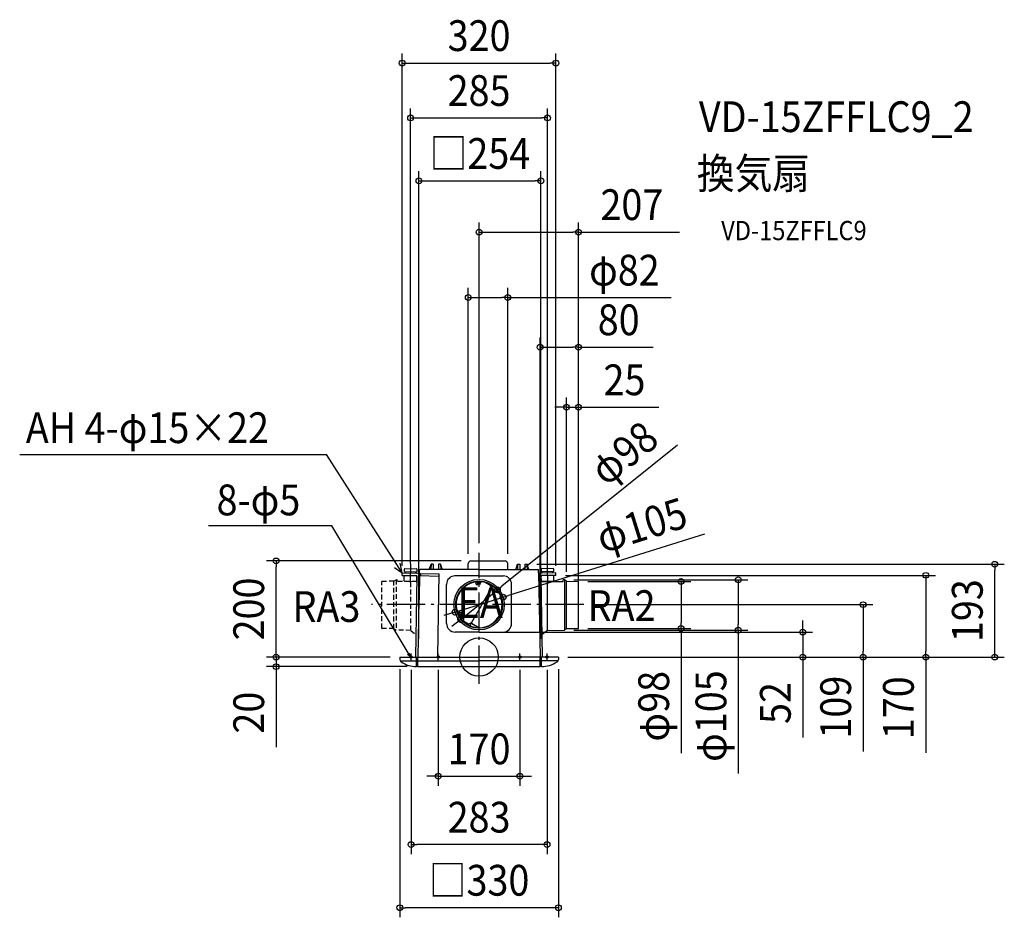
# Model space of a CAD drawing. Extents: x -956 to 1093, y -541 to 1326.
import ezdxf
from ezdxf.enums import TextEntityAlignment as Align

# ---------------------------------------------------------------- set-up
doc = ezdxf.new("R2010")
doc.units = 0
doc.header["$LTSCALE"] = 20
doc.header["$PDMODE"] = 3
doc.header["$PDSIZE"] = -2
doc.linetypes.add('DASHDOT', pattern=[5.5, 4, -0.6, 0.3, -0.6])
doc.linetypes.add('DASHED', pattern=[0.75, 0.5, -0.25])
doc.layers.get('DEFPOINTS').update_dxf_attribs({"linetype": 'CONTINUOUS'})
for name, color, linetype in [('ARRANGE', 1, 'CONTINUOUS'), ('BASIS', 6, 'DASHDOT'), ('DETAIL', 5, 'CONTINUOUS'), ('ETC', 61, 'CONTINUOUS'), ('FIX', 11, 'CONTINUOUS'), ('NOTE', 4, 'CONTINUOUS'), ('OUTLINE', 3, 'CONTINUOUS'), ('SIZE', 30, 'CONTINUOUS')]:
    doc.layers.add(name, color=color, linetype=linetype)
doc.styles.get("Standard").update_dxf_attribs({"font": 'SIMPLEX.shx', "width": 0.9, "height": 64, "bigfont": 'BIGFONT.shx'})

msp = doc.modelspace()

# ---------------------------------------------------------------- linework, layer by layer
at = {"layer": 'ARRANGE', "color": 1, "linetype": 'CONTINUOUS'}
msp.add_circle((0, 0), 40, dxfattribs=at)
msp.add_point((0, 0), dxfattribs=at)
at = {"layer": 'BASIS', "color": 6, "linetype": 'DASHDOT'}
for p, q in [((0, -55.927541), (0, 217.046587)), ((218.034449, 109), (-223.900013, 109))]:
    msp.add_line(p, q, dxfattribs=at)
at = {"layer": 'DEFPOINTS', "color": 30, "linetype": 'CONTINUOUS'}
for p in [(160, 1235.750671), (142.499982, 1121.474612), (128.759162, 990.634701), (206.999995, 884.132039), (59.54701, 747.906162), (206.999995, 644.560911), (181.999598, 519.764012), (0, 217.046587), (-422.471795, 200), (-22.527525, 194.565909), (-17.093434, 200), (59.54701, 194.565909), (99.99998, 193), (1073.237186, 193), (-160, 170), (-142.500001, 174.527656), (142.499982, 174.527628), (160, 170), (160, 170), (929.82625, 170), (177.499527, 160.900601), (181.999598, 157.61872), (206.504351, 157.404871), (206.999995, 156.904882), (206.999995, 156.904882), (539.604492, 160.900601), (38.200833, 139.687071), (50.11469, 124.645057), (206.999995, 140.950294), (218.034449, 109), (799.269245, 109), (-50.11469, 93.354943), (-38.200833, 78.312929), (0, 52), (177.499527, 55.898934), (206.504351, 59.394664), (420.507743, 59.394664), (673.692481, 52), (-164.99999, 0), (-164.99999, 0), (-125.240338, 17.580934), (126.999995, 0), (128.759162, 17.580934), (164.99999, 0), (164.99999, 0), (164.99999, 0), (164.99999, 0), (-422.471795, -19.991879), (-164.999987, -4.899906), (-141.5, -6.579441), (-129.99998, -19.991879), (-85, -6.579441), (85, -6.579441), (141.5, -6.579441), (164.999987, -4.899904), (85, -248.041189), (-141.5, -390.107396), (-164.999987, -521.382315)]:
    msp.add_point(p, dxfattribs=at)
at = {"layer": 'DETAIL', "color": 5, "linetype": 'CONTINUOUS'}
for p, q in [((-103.821668, 181.899766), (-99.99998, 193)), ((-99.99998, 193), (-100.069059, 181.899766)), ((-95.49998, 193), (-99.99998, 193)), ((-95.49998, 193), (-95.430901, 181.899766)), ((-84.49998, 193), (-84.569059, 181.899766)), ((-79.99998, 193), (-84.49998, 193)), ((-79.99998, 193), (-79.930901, 181.899766)), ((-76.178293, 181.899766), (-79.99998, 193)), ((-22.527525, 181.899766), (-22.527525, 194.565909)), ((-17.093434, 200), (54.112919, 200)), ((59.54701, 181.899766), (59.54701, 194.565909)), ((76.178293, 181.899766), (79.99998, 193)), ((79.99998, 193), (79.930901, 181.899766)), ((79.99998, 193), (84.49998, 193)), ((84.49998, 193), (84.569059, 181.899766)), ((95.49998, 193), (95.430901, 181.899766)), ((95.49998, 193), (99.99998, 193)), ((99.99998, 193), (100.069059, 181.899766)), ((103.821668, 181.899766), (99.99998, 193)), ((-160, 170), (-159.915065, 174.865925)), ((-160, 170), (-130.961103, 169.432668)), ((-159.915065, 174.865925), (-129.209756, 174.269506)), ((-155.779025, 158.65473), (-155.583558, 169.853024)), ((-155.440448, 178.051775), (-155.353768, 183.017685)), ((-155.440448, 178.051775), (-129.444408, 177.598012)), ((-154.336468, 184.00008), (-130.340123, 183.581223)), ((-153.498927, 174.684044), (-153.440753, 178.01687)), ((-131.866408, 0.029087), (-128.996315, 167.397943)), ((-131.502278, 174.300092), (-131.444103, 177.632917)), ((-129.783023, 158.200968), (-129.596931, 168.862163)), ((-129.357728, 182.563923), (-129.444408, 177.598012)), ((-123.999999, 174.899766), (-124.950153, 119.315784)), ((-124.095333, 169.322721), (-83.040058, 168.606013)), ((-123.999999, 174.899766), (-123.999999, 180.899766)), ((0, 181.899766), (-122.999999, 181.899766)), ((-121.331082, 169.274386), (-121.246147, 174.140311)), ((-121.246147, 174.140311), (-82.954825, 173.471934)), ((-85.95437, 2.228147), (-82.954825, 173.471934)), ((0, 168.895833), (-50.812482, 168.895833)), ((0, 181.899766), (122.999999, 181.899766)), ((0, 168.895833), (50.812482, 168.895833)), ((123.999999, 174.899766), (123.999999, 180.899766)), ((123.999999, 174.899766), (126.999995, 0)), ((131.866907, 0), (128.996562, 167.397899)), ((159.915065, 174.865925), (129.210003, 174.269463)), ((129.357728, 182.563923), (129.444408, 177.598012)), ((155.440448, 178.051775), (129.444408, 177.598012)), ((129.782985, 158.200967), (129.587518, 168.822201)), ((154.336468, 184.00008), (130.340123, 183.581223)), ((160, 170), (130.961351, 169.432624)), ((131.502278, 174.300092), (131.444103, 177.632917)), ((153.498927, 174.684044), (153.440753, 178.01687)), ((155.440448, 178.051775), (155.353768, 183.017685)), ((155.779025, 158.65473), (155.583558, 169.853024)), ((160, 170), (159.915065, 174.865925)), ((-154.796629, 157.63743), (-130.800285, 157.218572)), ((-67.708333, 69.708333), (-67.708333, 151.206148)), ((1.54733, 150.89552), (-7.86555, 156.330049)), ((-6.515658, 152.839548), (-5.3417, 154.872904)), ((-4.373872, 150.424231), (-6.142008, 151.445064)), ((2.15983, 151.956401), (-5.907524, 156.61409)), ((-0.053654, 153.823735), (-5.056268, 156.711996)), ((-4.7292, 155.933785), (-4.473992, 156.375818)), ((2.274107, 153.363869), (-3.735517, 156.833527)), ((-2.979388, 150.797881), (-1.80543, 152.831237)), ((-1.19293, 153.892118), (-0.937721, 154.334152)), ((0.329159, 154.486786), (-0.053654, 153.823735)), ((3.294941, 155.132004), (0.095728, 156.979071)), ((2.410873, 155.642421), (1.39004, 153.874286)), ((2.15983, 151.956401), (1.54733, 150.89552)), ((1.85358, 151.425961), (3.946289, 155.050638)), ((3.294941, 155.132004), (2.274107, 153.363869)), ((4.374995, 155.981881), (3.736974, 154.876796)), ((22.236364, 149.205885), (10.976674, 155.70667)), ((21.866442, 150.008838), (12.810332, 155.237385)), ((22.489762, 149.503237), (26.169077, 149.214174)), ((23.055524, 148.459196), (24.400937, 143.438045)), ((23.18763, 147.966172), (24.423603, 143.353455)), ((24.483232, 143.267122), (28.232115, 147.79366)), ((67.708333, 69.110303), (67.708333, 151.206148)), ((129.169711, 157.299918), (174.999487, 156.940651)), ((154.796629, 157.63743), (130.800285, 157.218572)), ((142.304629, 55.437704), (142.304629, 157.092031)), ((174.999487, 156.940651), (174.999487, 160.400593)), ((177.499527, 160.900601), (175.499495, 160.900601)), ((177.499527, 160.900601), (175.499495, 160.900601)), ((181.999598, 157.61872), (177.499527, 160.900601)), ((177.499527, 160.900601), (177.499527, 55.898934)), ((181.999598, 157.61872), (206.504351, 157.404871)), ((181.999598, 59.180815), (181.999598, 157.61872)), ((206.999995, 59.894653), (206.999995, 156.904882)), ((4.420338, 106.447917), (25.11489, 142.291933)), ((24.638754, 143.128117), (40.517636, 133.96044)), ((25.374868, 142.113742), (40.696186, 133.267976)), ((-127.000483, -0.055848), (-124.915376, 118.973137)), ((4.420338, 106.447917), (-16.274214, 70.603901)), ((-35.508919, 86.712213), (-44.9218, 92.146742)), ((-36.121419, 85.651332), (-44.188773, 90.30902)), ((-38.84532, 86.634598), (-43.847935, 89.522859)), ((-37.283184, 84.848631), (-43.292808, 88.318289)), ((-43.01045, 89.628715), (-43.265658, 89.186681)), ((-41.223992, 92.722952), (-42.39795, 90.689596)), ((-38.304017, 83.080495), (-41.50323, 84.927562)), ((-38.061372, 92.075769), (-39.829507, 93.096603)), ((-39.47418, 87.587048), (-39.729388, 87.145015)), ((-39.228133, 85.971547), (-38.84532, 86.634598)), ((-39.188085, 83.590912), (-38.167252, 85.359047)), ((-37.687721, 90.681285), (-38.86168, 88.64793)), ((-38.500004, 81.720203), (-37.861984, 82.825287)), ((-38.304017, 83.080495), (-37.283184, 84.848631)), ((-35.815169, 86.181772), (-37.907878, 82.557095)), ((-36.121419, 85.651332), (-35.508919, 86.712213)), ((-23.701135, 69.639801), (-34.960826, 76.140587)), ((-24.581474, 69.558687), (-33.637584, 74.787234)), ((-23.831951, 69.271676), (-21.741958, 66.229827)), ((-22.644905, 69.303732), (-17.623753, 70.649146)), ((-22.15188, 69.435838), (-17.539163, 70.671812)), ((-17.434582, 70.663338), (-19.480238, 65.153441)), ((-17.236439, 70.598155), (-1.357557, 61.430478)), ((-15.989908, 70.467848), (-0.668591, 61.622082)), ((0, 52), (-50, 52)), ((0, 52), (50, 52)), ((142.33756, 55.450764), (131.065987, 46.709452)), ((142.33756, 55.450764), (177.499527, 55.898934)), ((181.999598, 59.180815), (177.499527, 55.898934)), ((181.999598, 59.180815), (206.504351, 59.394664)), ((-164.99999, 0), (-164.99999, -4.899906)), ((-164.99999, 0), (0, 0)), ((-129.99998, -19.991879), (-129.99998, 0)), ((-127.499979, -20.000014), (-127.499979, 0)), ((164.99999, 0), (0, 0)), ((127.499979, -20.000014), (127.499979, 0)), ((129.99998, -19.991879), (129.99998, 0)), ((164.99999, 0), (164.99999, -4.899906)), ((-163.476198, -8.000204), (-129.99998, -8.000204)), ((-129.99998, -19.000013), (-127.499979, -19.000013)), ((-127.499979, -8.000204), (0, -8.000204)), ((127.500011, -20.000014), (-127.499979, -20.000014)), ((127.499979, -8.000204), (0, -8.000204)), ((127.499979, -19.000013), (129.99998, -19.000013)), ((163.476198, -8.000204), (129.99998, -8.000204))]:
    msp.add_line(p, q, dxfattribs=at)
at = {"layer": 'DETAIL', "color": 5, "linetype": 'DASHED'}
for p, q in [((-202.338208, 59.894653), (-202.338208, 156.904882)), ((-177.337811, 157.61872), (-201.842563, 157.404871)), ((-177.337811, 157.61872), (-172.83774, 160.900601)), ((-177.337811, 59.180815), (-177.337811, 157.61872)), ((-172.83774, 160.900601), (-170.837708, 160.900601)), ((-172.83774, 160.900601), (-170.837708, 160.900601)), ((-172.83774, 160.900601), (-172.83774, 55.898934)), ((-170.3377, 156.940651), (-170.3377, 160.400593)), ((-129.114447, 157.3004), (-170.3377, 156.940651)), ((-142.304629, 55.437704), (-142.304629, 157.092031)), ((-177.337811, 59.180815), (-201.842563, 59.394664)), ((-177.337811, 59.180815), (-172.83774, 55.898934)), ((-142.33756, 55.450764), (-172.83774, 55.898934)), ((-142.33756, 55.450764), (-131.045102, 46.693255))]:
    msp.add_line(p, q, dxfattribs=at)
at = {"layer": 'DETAIL', "color": 5, "linetype": 'CONTINUOUS'}
for radius in [52.5, 49]:
    msp.add_circle((0, 109), radius, dxfattribs=at)
for centre, radius, start, end in [((-17.093434, 194.565909), 5.434091, 90, 180), ((54.112919, 194.565909), 5.434091, 0, 90), ((-154.35392, 183.000233), 1, 89, 179), ((-130.996008, 167.432973), 2, 358.996416, 89), ((-130.357575, 182.581375), 1, 359, 89), ((-129.300508, 169.070298), 5.2, 359, 89), ((-129.308882, 169.062116), 5.208333, 358.996416, 88.883377), ((-122.999999, 180.899766), 1, 90, 180), ((-122.999999, 180.899766), 1, 90, 180), ((-50, 151.206148), 17.708333, 90, 180), ((50, 151.206148), 17.708333, 0, 90), ((122.999999, 180.899766), 1, 0, 90), ((122.999999, 180.899766), 1, 0, 90), ((129.300755, 169.070255), 5.2, 91, 181), ((129.309129, 169.062072), 5.208333, 91.116623, 173.537705), ((130.996256, 167.432929), 2, 91, 181.003584), ((130.996256, 167.432929), 2, 91, 181.003584), ((130.357575, 182.581375), 1, 91, 181), ((154.35392, 183.000233), 1, 1, 91), ((-154.779177, 158.637277), 1, 179, 269), ((-130.782871, 158.21842), 1, 269, 359), ((0, 109), 47.979166, 330, 150), ((0, 109), 47.979166, 101.656546, 146.188869), ((0, 109), 47.979166, 93.811131, 138.343454), ((-5.631591, 152.329131), 1.020833, 150, 240), ((-3.863456, 151.308298), 1.020833, 240, 330), ((3.294941, 155.132004), 2.041667, 240, 257.230259), ((3.294941, 155.132004), 0.510417, 240, 330), ((7.482559, 153.008971), 4.083333, 116.984935, 150), ((7.469232, 154.195422), 3.572917, 134.958299, 150), ((20.590401, 147.798669), 2.552083, 15, 60), ((21.215531, 147.43775), 2.041667, 15, 60), ((130.782832, 158.21842), 1, 181, 271), ((154.779177, 158.637277), 1, 271, 1), ((175.499495, 160.400593), 0.500008, 90, 180), ((206.499987, 156.904882), 0.500008, 0, 89.5), ((0, 109), 47.979166, 150, 330), ((-44.910634, 134.929167), 5.104167, 291.332726, 330), ((-44.910634, 134.929167), 5.104167, 330, 8.667274), ((24.893962, 143.57015), 0.510417, 195, 240), ((26.395702, 143.881877), 2.041667, 195, 240), ((41.028053, 134.844507), 1.020833, 240, 271.684062), ((35.592019, 124.4273), 10.208333, 52.389262, 60), ((-40.339924, 92.212535), 1.020833, 60, 150), ((-34.371607, 80.515428), 4.083333, 150, 183.015065), ((-38.571789, 91.191702), 1.020833, 330, 60), ((-38.304017, 83.080495), 0.510417, 330, 60), ((-38.304017, 83.080495), 2.041667, 42.769741, 60), ((-50, 69.708333), 17.708333, 180, 270), ((-35.405768, 79.933744), 3.572917, 150, 165.041701), ((-23.305432, 71.768856), 2.552083, 240, 285), ((-22.680302, 71.407936), 2.041667, 240, 285), ((-17.491647, 70.156121), 0.510417, 60, 105), ((-17.010741, 68.699713), 2.041667, 60, 105), ((4.435576, 70.462758), 10.208333, 240, 247.610738), ((50, 69.708333), 17.708333, 270, 0), ((-1.867973, 60.54641), 1.020833, 28.315938, 60), ((206.499987, 59.894653), 0.500008, 270.5, 0), ((-88.953913, 2.280504), 3, 310.520991, 359), ((-158.999986, -4.899906), 6, 179.999982, 236.250907), ((-128.99998, 39.999784), 59.999997, 236.251016, 269.045026), ((128.99998, 39.999784), 59.999997, 270.954974, 303.748984), ((158.999986, -4.899906), 6, 303.749093, 0.000018)]:
    msp.add_arc(centre, radius, start, end, dxfattribs=at)
at = {"layer": 'DETAIL', "color": 5, "linetype": 'DASHED'}
for centre, start, end in [((-201.8382, 156.904882), 90.5, 180), ((-170.837708, 160.400593), 0, 90), ((-201.8382, 59.894653), 180, 269.5)]:
    msp.add_arc(centre, 0.500008, start, end, dxfattribs=at)
at = {"layer": 'FIX', "color": 11, "linetype": 'CONTINUOUS'}
for centre in [(-141.5, 0), (-85, 0), (85, 0), (141.5, 0)]:
    msp.add_circle(centre, 2.5, dxfattribs=at)
at = {"layer": 'NOTE', "color": 4, "linetype": 'CONTINUOUS'}
for p, q in [((-956.165342, 421.448046), (-317.827186, 421.448046)), ((-159.915065, 174.865925), (-317.827186, 421.448046)), ((-306.391935, 272.95852), (-563.412279, 272.95852)), ((-143.256953, 1.778515), (-306.391935, 272.95852)), ((-176.284522, 186.635946), (-159.915065, 174.865925)), ((-159.915065, 174.865925), (-164.207683, 195.00642)), ((-142.843912, 154.825008), (-142.15609, 194.230303)), ((142.90097, 151.555066), (142.213148, 190.96036)), ((-148.983694, 6.056273), (-143.256953, 1.778515)), ((-143.256953, 1.778515), (-144.544314, 8.114477)), ((-141.5, -6.579441), (-141.5, 7.337537)), ((-85, -6.579441), (-85, 7.337537)), ((85, -6.579441), (85, 7.337537)), ((141.5, -6.579441), (141.5, 7.337537))]:
    msp.add_line(p, q, dxfattribs=at)
at = {"layer": 'OUTLINE', "color": 3, "linetype": 'CONTINUOUS'}
for p, q in [((-103.821668, 181.899766), (-99.99998, 193)), ((-95.49998, 193), (-99.99998, 193)), ((-95.49998, 193), (-95.430901, 181.899766)), ((-84.49998, 193), (-84.569059, 181.899766)), ((-79.99998, 193), (-84.49998, 193)), ((-76.178293, 181.899766), (-79.99998, 193)), ((-22.527525, 181.899766), (-22.527525, 194.565909)), ((-17.093434, 200), (54.112919, 200)), ((59.54701, 181.899766), (59.54701, 194.565909)), ((76.178293, 181.899766), (79.99998, 193)), ((79.99998, 193), (84.49998, 193)), ((84.49998, 193), (84.569059, 181.899766)), ((95.49998, 193), (95.430901, 181.899766)), ((95.49998, 193), (99.99998, 193)), ((103.821668, 181.899766), (99.99998, 193)), ((-123.999999, 174.899766), (-124.950153, 119.315784)), ((-123.999999, 174.899766), (-123.999999, 180.899766)), ((0, 181.899766), (-122.999999, 181.899766)), ((0, 181.899766), (122.999999, 181.899766)), ((123.999999, 174.899766), (123.999999, 180.899766)), ((123.999999, 174.899766), (126.999995, 0)), ((-127.000483, -0.055848), (-124.915376, 118.973137)), ((-164.99999, 0), (-164.99999, -4.899906)), ((-164.99999, 0), (0, 0)), ((164.99999, 0), (0, 0)), ((164.99999, 0), (164.99999, -4.899906)), ((-129.99998, -19.000013), (-127.499979, -19.000013)), ((-129.99998, -19.991879), (-129.99998, -19.000013)), ((-127.499979, -19.000013), (-127.499979, -20.000014)), ((127.500011, -20.000014), (-127.499979, -20.000014)), ((127.499979, -19.000013), (129.99998, -19.000013)), ((127.499979, -19.000013), (127.499979, -20.000014)), ((129.99998, -19.000013), (130.016787, -19.991596))]:
    msp.add_line(p, q, dxfattribs=at)
for centre, radius, start, end in [((-17.093434, 194.565909), 5.434091, 90, 180), ((54.112919, 194.565909), 5.434091, 0, 90), ((-122.999999, 180.899766), 1, 90, 180), ((-122.999999, 180.899766), 1, 90, 180), ((122.999999, 180.899766), 1, 0, 90), ((122.999999, 180.899766), 1, 0, 90), ((-158.999986, -4.899906), 6, 179.999982, 236.250907), ((-128.99998, 39.999784), 59.999997, 236.251016, 269.045026), ((128.99998, 39.999784), 59.999997, 270.954974, 303.748984), ((158.999986, -4.899906), 6, 303.749093, 0.000018)]:
    msp.add_arc(centre, radius, start, end, dxfattribs=at)
at = {"layer": 'SIZE', "color": 30, "linetype": 'CONTINUOUS'}
for p, q in [((-160, 190), (-160, 1255.750671)), ((160, 190), (160, 1255.750671)), ((-160, 1235.750671), (-148, 1235.750671)), ((-148, 1235.750671), (148, 1235.750671)), ((160, 1235.750671), (148, 1235.750671)), ((-142.500001, 194.527656), (-142.500001, 1141.474612)), ((142.499982, 194.527628), (142.499982, 1141.474612)), ((-142.500001, 1121.474612), (-130.500001, 1121.474612)), ((-130.500001, 1121.474612), (130.499982, 1121.474612)), ((142.499982, 1121.474612), (130.499982, 1121.474612)), ((-125.240338, 37.580934), (-125.240338, 1010.634701)), ((128.759162, 37.580934), (128.759162, 1010.634701)), ((-125.240338, 990.634701), (-113.240338, 990.634701)), ((-113.240338, 990.634701), (116.759162, 990.634701)), ((128.759162, 990.634701), (116.759162, 990.634701)), ((0, 237.046587), (0, 904.132039)), ((206.999995, 160.950294), (206.999995, 904.132039)), ((0, 884.132039), (12, 884.132039)), ((12, 884.132039), (194.999995, 884.132039)), ((206.999995, 884.132039), (194.999995, 884.132039)), ((206.999995, 884.132039), (417.114281, 884.132039)), ((-22.527525, 214.565909), (-22.527525, 767.906162)), ((59.54701, 214.565909), (59.54701, 767.906162)), ((-22.527525, 747.906162), (-10.527525, 747.906162)), ((-10.527525, 747.906162), (47.54701, 747.906162)), ((59.54701, 747.906162), (47.54701, 747.906162)), ((59.54701, 747.906162), (400.176095, 747.906162)), ((126.999995, 20), (126.999995, 664.560911)), ((206.999995, 176.904882), (206.999995, 664.560911)), ((126.999995, 644.560911), (138.999995, 644.560911)), ((138.999995, 644.560911), (194.999995, 644.560911)), ((206.999995, 644.560911), (194.999995, 644.560911)), ((206.999995, 644.560911), (362.257138, 644.560911)), ((181.999598, 177.61872), (181.999598, 539.764012)), ((206.999995, 176.904882), (206.999995, 539.764012)), ((169.999598, 519.764012), (157.999598, 519.764012)), ((181.999598, 519.764012), (169.999598, 519.764012)), ((181.999598, 519.764012), (206.999995, 519.764012)), ((206.999995, 519.764012), (218.999995, 519.764012)), ((218.999995, 519.764012), (374.257138, 519.764012)), ((413.161956, 440.896695), (47.556139, 147.202272)), ((469.504559, 255.572299), (61.569477, 128.22107)), ((-37.093434, 200), (-442.471795, 200)), ((-422.471795, 200), (-422.471795, 188)), ((-422.471795, 12), (-422.471795, 188)), ((119.99998, 193), (1093.237186, 193)), ((1073.237186, 193), (1073.237186, 181)), ((180, 170), (949.82625, 170)), ((929.82625, 170), (929.82625, 158)), ((1073.237186, 12), (1073.237186, 181)), ((38.200833, 139.687071), (47.556139, 147.202272)), ((197.499527, 160.900601), (559.604492, 160.900601)), ((226.504351, 157.404871), (440.507743, 157.404871)), ((420.507743, 157.404871), (420.507743, 145.404871)), ((420.507743, 145.404871), (420.507743, 71.394664)), ((539.604492, 160.900601), (539.604492, 148.900601)), ((539.604492, 148.900601), (539.604492, 67.898934)), ((929.82625, 158), (929.82625, 12)), ((-50.11469, 93.354943), (50.11469, 124.645057)), ((-38.200833, 78.312929), (38.200833, 139.687071)), ((50.11469, 124.645057), (61.569476, 128.22107)), ((238.034449, 109), (819.269245, 109)), ((799.269245, 109), (799.269245, 97)), ((-61.569477, 89.77893), (-73.024263, 86.202917)), ((-50.11469, 93.354943), (-61.569476, 89.77893)), ((799.269245, 97), (799.269245, 12)), ((-47.556139, 70.797728), (-56.911446, 63.282527)), ((-38.200833, 78.312929), (-47.556139, 70.797728)), ((420.507743, 59.394664), (420.507743, 71.394664)), ((539.604492, 55.898934), (539.604492, 67.898934)), ((673.692481, 64), (673.692481, 76)), ((673.692481, 52), (673.692481, 64)), ((20, 52), (693.692481, 52)), ((197.499527, 55.898934), (559.604492, 55.898934)), ((226.504351, 59.394664), (440.507743, 59.394664)), ((420.507743, 59.394664), (420.507743, -200.068427)), ((539.604492, 55.898934), (539.604492, -242.462864)), ((673.692481, 52), (673.692481, 0)), ((-422.471795, 12), (-422.471795, 24)), ((-184.99999, 0), (-442.471795, 0)), ((-184.99999, 0), (-442.471795, 0)), ((-422.471795, 0), (-422.471795, 12)), ((-422.471795, 0), (-422.471795, 12)), ((-422.471795, 0), (-422.471795, -19.991879)), ((184.99999, 0), (949.82625, 0)), ((184.99999, 0), (693.692481, 0)), ((184.99999, 0), (819.269245, 0)), ((184.99999, 0), (1093.237186, 0)), ((673.692481, 0), (673.692481, -12)), ((799.269245, 0), (799.269245, 12)), ((799.269245, 0), (799.269245, -196.4)), ((929.82625, 0), (929.82625, 12)), ((929.82625, 0), (929.82625, -199.142857)), ((1073.237186, 0), (1073.237186, 12)), ((-149.99998, -19.991879), (-442.471795, -19.991879)), ((-422.471795, -19.991879), (-422.471795, -31.991879)), ((673.692481, -12), (673.692481, -167.257143)), ((-422.471795, -31.991879), (-422.471795, -187.249021)), ((-164.999987, -24.899906), (-164.999987, -541.382315)), ((-141.5, -26.579441), (-141.5, -410.107396)), ((-85, -26.579441), (-85, -268.041189)), ((85, -26.579441), (85, -268.041189)), ((141.5, -26.579441), (141.5, -410.107396)), ((164.999987, -24.899904), (164.999987, -541.382315)), ((-97, -248.041189), (-109, -248.041189)), ((-85, -248.041189), (-97, -248.041189)), ((-85, -248.041189), (85, -248.041189)), ((85, -248.041189), (97, -248.041189)), ((97, -248.041189), (109, -248.041189)), ((-141.5, -390.107396), (-129.5, -390.107396)), ((129.5, -390.107396), (-129.5, -390.107396)), ((141.5, -390.107396), (129.5, -390.107396)), ((-164.999987, -521.382315), (-152.999987, -521.382315)), ((152.999987, -521.382315), (-152.999987, -521.382315)), ((164.999987, -521.382315), (152.999987, -521.382315))]:
    msp.add_line(p, q, dxfattribs=at)
for centre in [(-160, 1235.750671), (160, 1235.750671), (-142.500001, 1121.474612), (142.499982, 1121.474612), (-125.240338, 990.634701), (128.759162, 990.634701), (0, 884.132039), (206.999995, 884.132039), (-22.527525, 747.906162), (59.54701, 747.906162), (126.999995, 644.560911), (206.999995, 644.560911), (181.999598, 519.764012), (206.999995, 519.764012), (-422.471795, 200), (1073.237186, 193), (539.604492, 160.900601), (929.82625, 170), (38.200833, 139.687071), (420.507743, 157.404871), (50.11469, 124.645057), (799.269245, 109), (-50.11469, 93.354943), (-38.200833, 78.312929), (420.507743, 59.394664), (539.604492, 55.898934), (673.692481, 52), (-422.471795, 0), (-422.471795, 0), (673.692481, 0), (799.269245, 0), (929.82625, 0), (1073.237186, 0), (-422.471795, -19.991879), (-85, -248.041189), (85, -248.041189), (-141.5, -390.107396), (141.5, -390.107396), (-164.999987, -521.382315), (164.999987, -521.382315)]:
    msp.add_circle(centre, 6, dxfattribs=at)

# ---------------------------------------------------------------- texts
at = {"layer": 'ETC', "color": 61, "linetype": 'CONTINUOUS', "width": 0.9}
for s, height, p in [('VD-15ZFFLC9_2', 64, (457.568917, 1092.120034)), ('換気扇', 64, (453.382923, 974.164724)), ('VD-15ZFFLC9', 40, (503.990425, 867.243788))]:
    msp.add_text(s, height=height, dxfattribs=at).set_placement(p)
at = {"layer": 'NOTE', "color": 4, "linetype": 'CONTINUOUS', "width": 0.9}
for s, p in [('AH 4-φ15×22', (-943.433386, 445.097636)), ('8-φ5', (-546.342173, 294.850939)), ('EA', (-44.615648, 81.328825)), ('RA3', (-388.307574, 73.067126)), ('RA2', (225.970149, 74.954719))]:
    msp.add_text(s, height=64, dxfattribs=at).set_placement(p)
at = {"layer": 'SIZE', "color": 30, "linetype": 'CONTINUOUS', "width": 0.9}
for s, p in [('320', (0, 1260.750671)), ('285', (-0.000009, 1146.474612)), ('□254', (1.759412, 1015.634701)), ('207', (318.057138, 909.132039)), ('φ82', (302.490381, 772.906162)), ('80', (290.628567, 669.560911)), ('25', (302.628567, 544.764012)), ('170', (0, -223.041189)), ('283', (0, -365.107396)), ('□330', (0, -496.382315))]:
    msp.add_text(s, height=64, dxfattribs=at).set_placement(p, align=Align.CENTER)
for s, rotation, p in [('φ98', 38.77523, (321.348643, 399.209602)), ('φ105', 17.33757, (347.861214, 243.786992)), ('200', 90, (-447.471795, 100)), ('193', 90, (1048.237186, 96.5)), ('φ98', 90, (395.507743, -102.382712)), ('φ105', 90, (514.604492, -122.834293)), ('52', 90, (648.692481, -95.628571)), ('109', 90, (774.269245, -104.2)), ('170', 90, (904.82625, -105.571429)), ('20', 90, (-447.471795, -115.62045))]:
    msp.add_text(s, height=64, rotation=rotation, dxfattribs=at).set_placement(p, align=Align.CENTER)

doc.saveas('drawing.dxf')
